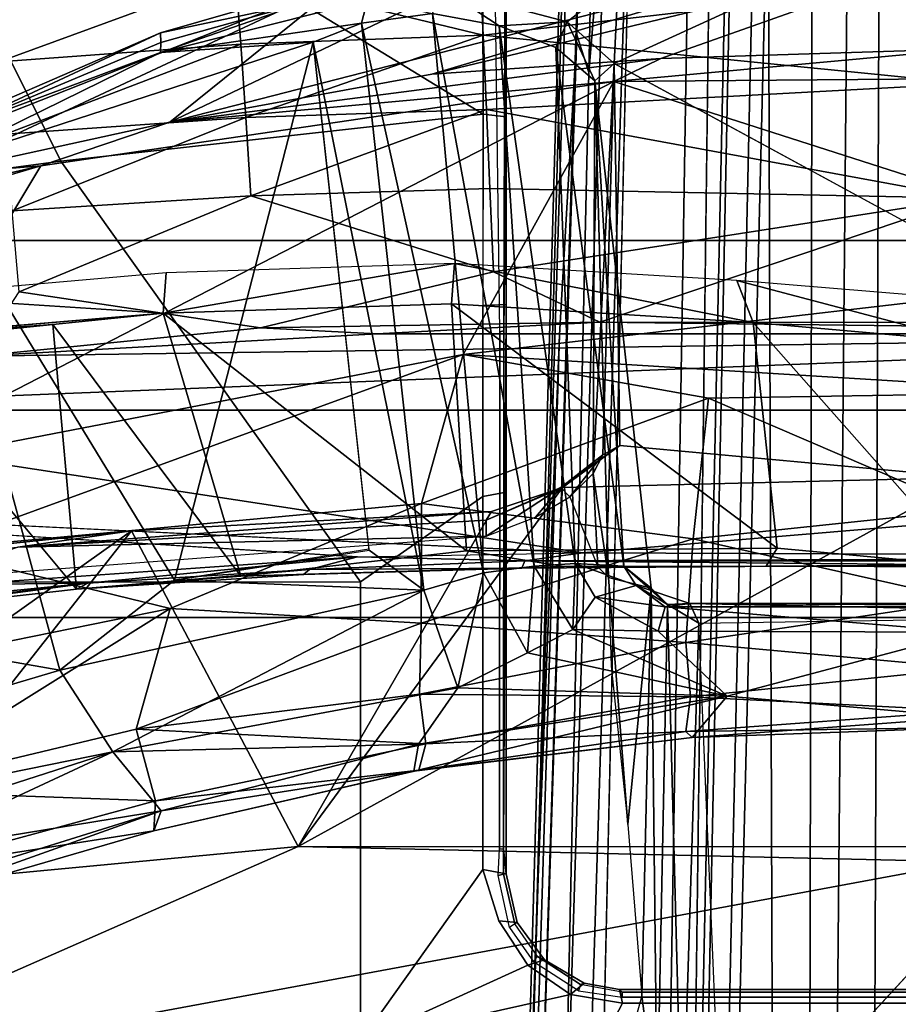
# Model space of a CAD drawing. Units: inches. Extents: x -133 to 43, y -53 to 49.
# Drawn here: x -6 to -4, y -1 to 0 of the extents above; entities that cross this region are included whole.
import ezdxf

# ---------------------------------------------------------------- set-up
doc = ezdxf.new("R2010")
doc.units = ezdxf.units.IN
doc.header["$MEASUREMENT"] = 0
for name, color, linetype in [('SEAT-BASE', 5, 'Continuous'), ('SEAT-CHASSIS', 5, 'Continuous'), ('SEAT-FABRIC', 5, 'Continuous'), ('SEAT-FRAME', 5, 'Continuous')]:
    doc.layers.add(name, color=color, linetype=linetype)

# ---------------------------------------------------------------- blocks, each defined once
blk = doc.blocks.new('1AERON2_B_TLIMANGL_ARMS_POSTUREFITSL_3T')
at = {"layer": 'SEAT-BASE'}
for points in [[(-1.3803, -0.1663, 4.119), (-12.2783, -0.1231, 3.1096), (-12.2832, 0, 3.0957), (-1.3803, 0, 4.119)], [(-13.4237, -0.0006, 4.1833), (-13.4069, -0.1288, 4.1776), (-2.0098, -0.2335, 6.6746), (-2.0382, -0.1156, 6.6862)], [(-13.4069, -0.1288, 4.1776), (-13.4418, -0.2323, 4.1389), (-1.9403, -0.467, 6.6264), (-2.0098, -0.2335, 6.6746)], [(-1.3803, -0.1663, 4.119), (-1.3406, -0.2735, 4.1832), (-12.2933, -0.2517, 3.1616), (-12.2783, -0.1231, 3.1096)], [(-1.317, -0.3281, 4.3018), (-1.7082, -0.4248, 5.6622), (-10.1358, -0.2169, 3.9879), (-12.3565, -0.3663, 3.2423)], [(-1.8053, -0.437, 5.8711), (-10.1582, -0.2515, 4.1787), (-10.1358, -0.2169, 3.9879), (-1.7082, -0.4248, 5.6622)], [(-1.9403, -0.467, 6.6264), (-13.4418, -0.2323, 4.1389), (-12.9688, -0.3327, 4.2077), (-1.9571, -0.678, 6.5161)], [(-1.317, -0.3281, 4.3018), (-12.3565, -0.3663, 3.2423), (-12.2933, -0.2517, 3.1616), (-1.3406, -0.2735, 4.1832)], [(-1.8053, -0.437, 5.8711), (-1.8155, -0.4813, 6.004), (-10.1737, -0.3008, 4.297), (-10.1582, -0.2515, 4.1787)], [(-1.8602, -0.4807, 6.1381), (-10.1614, -0.3755, 4.4046), (-10.1737, -0.3008, 4.297), (-1.8155, -0.4813, 6.004)], [(-12.9688, -0.3327, 4.2077), (-11.1923, -0.4303, 4.5256), (-2.1026, -0.7098, 6.4477), (-1.9571, -0.678, 6.5161)], [(-1.9082, -0.5275, 6.156), (-8.942, -0.4128, 4.7054), (-8.8249, -0.3924, 4.6837), (-1.8602, -0.4807, 6.1381)], [(-1.9082, -0.5275, 6.156), (-2.0568, -0.6452, 6.1669), (-9.4554, -0.4774, 4.6181), (-8.942, -0.4128, 4.7054)], [(-2.1026, -0.7098, 6.4477), (-11.1923, -0.4303, 4.5256), (-10.4596, -0.4899, 4.6397), (-2.1111, -0.7542, 6.3972)], [(-4.7291, -0.6473, 5.633), (-9.6115, -0.544, 4.6372), (-9.4554, -0.4774, 4.6181), (-5.7561, -0.5613, 5.3925)], [(-2.1068, -0.7722, 6.3529), (-2.1111, -0.7542, 6.3972), (-10.4596, -0.4899, 4.6397), (-10.2599, -0.5197, 4.6557)], [(-2.1031, -0.7765, 6.3093), (-2.1068, -0.7722, 6.3529), (-10.2599, -0.5197, 4.6557), (-9.4874, -0.5659, 4.7721)], [(-4.7934, -0.6677, 5.6397), (-9.6009, -0.5631, 4.6757), (-9.6115, -0.544, 4.6372), (-4.7291, -0.6473, 5.633)], [(-9.6009, -0.5631, 4.6757), (-3.2835, -0.7363, 6.0373), (-2.1031, -0.7765, 6.3093), (-9.4874, -0.5659, 4.7721)], [(-4.2815, -0.6973, 5.78), (-3.2835, -0.7363, 6.0373), (-9.6009, -0.5631, 4.6757), (-4.7934, -0.6677, 5.6397)], [(-2.0867, -0.7057, 6.1859), (-4.7291, -0.6473, 5.633), (-5.7561, -0.5613, 5.3925), (-2.0568, -0.6452, 6.1669)], [(-4.7934, -0.6677, 5.6397), (-4.7291, -0.6473, 5.633), (-2.0867, -0.7057, 6.1859), (-2.0893, -0.7547, 6.2369)], [(-2.082, -0.7657, 6.26), (-4.2815, -0.6973, 5.78), (-4.7934, -0.6677, 5.6397), (-2.0893, -0.7547, 6.2369)], [(-2.1031, -0.7765, 6.3093), (-3.2835, -0.7363, 6.0373), (-4.2815, -0.6973, 5.78), (-2.082, -0.7657, 6.26)], [(-0.6744, -1.1905, 4.1832), (-4.0382, -11.6139, 3.1616), (-4.1668, -11.6385, 3.2423), (-0.719, -1.1512, 4.3018)], [(-0.9319, -1.4933, 5.6622), (-0.719, -1.1512, 4.3018), (-4.1668, -11.6385, 3.2423), (-3.3384, -9.5727, 3.9879)], [(-0.6744, -1.1905, 4.1832), (-0.5847, -1.2614, 4.119), (-3.9113, -11.6394, 3.1096), (-4.0382, -11.6139, 3.1616)], [(-0.4265, -1.3128, 4.119), (-3.7957, -11.6821, 3.0957), (-3.9113, -11.6394, 3.1096), (-0.5847, -1.2614, 4.119)], [(-0.2684, -1.3642, 4.119), (-3.6772, -11.7154, 3.1096), (-3.7957, -11.6821, 3.0957), (-0.4265, -1.3128, 4.119)], [(-0.2684, -1.3642, 4.119), (-0.1542, -1.3595, 4.1832), (-3.5595, -11.7694, 3.1616), (-3.6772, -11.7154, 3.1096)], [(-0.095, -1.3539, 4.3018), (-3.47, -11.8649, 3.2423), (-3.5595, -11.7694, 3.1616), (-0.1542, -1.3595, 4.1832)], [(-0.095, -1.3539, 4.3018), (-0.1239, -1.7559, 5.6622), (-2.9258, -9.7068, 3.9879), (-3.47, -11.8649, 3.2423)], [(-0.9319, -1.4933, 5.6622), (-3.3384, -9.5727, 3.9879), (-3.3783, -9.5833, 4.1787), (-0.9734, -1.5819, 5.8711)], [(-1.0187, -1.578, 6.004), (-3.4299, -9.5829, 4.297), (-3.4972, -9.548, 4.4046), (-1.032, -1.6207, 6.1381)], [(-1.0187, -1.578, 6.004), (-0.9734, -1.5819, 5.8711), (-3.3783, -9.5833, 4.1787), (-3.4299, -9.5829, 4.297)]]:
    blk.add_3dface(points, dxfattribs=at)
at = {"layer": 'SEAT-CHASSIS'}
for points in [[(-4.7727, -2.2262, 13.2147), (-4.7727, -2.2262, 13.2147), (-4.9135, -1.91, 13.2303), (-4.8441, -1.5913, 13.2024)], [(-4.7727, -2.2262, 13.2147), (-4.7727, -2.2262, 13.2147), (-4.8441, -1.5913, 13.2024), (-4.7784, -2.079, 13.2044)], [(-4.8441, -1.5913, 13.2024), (-4.8441, -1.5913, 13.2024), (-4.8226, -1.6701, 13.1883), (-4.7784, -2.079, 13.2044)]]:
    blk.add_3dface(points, dxfattribs=at)
at = {"layer": 'SEAT-FABRIC'}
for points in [[(-3.7992, -7.9157, 18.4287), (-3.0137, -8.263, 18.5475), (-3.0137, 8.263, 18.5475), (-3.7992, 7.9157, 18.4287)], [(-3.7992, -7.9157, 18.4287), (-3.7992, 7.9157, 18.4287), (-4.4427, 7.4574, 18.2899), (-4.4427, -7.4574, 18.2899)], [(-4.9447, -6.9215, 18.1447), (-4.4427, -7.4574, 18.2899), (-4.4427, 7.4574, 18.2899), (-4.9447, 6.9215, 18.1447)]]:
    blk.add_3dface(points, dxfattribs=at)
at = {"layer": 'SEAT-FRAME'}
for points in [[(-4.1533, 2.2534, 12.1753), (-4.1533, -2.2534, 12.1753), (-4.2832, 1.0091, 12.2182)], [(-4.1533, -2.2534, 12.1753), (-4.1533, 2.2534, 12.1753), (-3.9098, -0.6575, 12.0999)], [(-4.1533, 2.2534, 12.1753), (-3.9026, 1.0422, 12.0979), (-3.9098, -0.6575, 12.0999)], [(-3.4087, -1.1429, 11.4645), (-4.0382, 0, 12.6952), (-3.4081, 1.1544, 11.4638)], [(-3.3828, 0, 11.4525), (-3.4087, -1.1429, 11.4645), (-3.4081, 1.1544, 11.4638)], [(-3.8961, -0.7563, 12.0997), (-3.9098, -0.6575, 12.0999), (-3.9026, 1.0422, 12.0979)], [(-3.8961, -0.7563, 12.0997), (-3.9026, 1.0422, 12.0979), (-3.8961, 0.7563, 12.0997)], [(-4.3026, 0.6517, 12.23), (-4.2832, 1.0091, 12.2182), (-4.303, -0.6285, 12.2301)], [(-4.2832, 1.0091, 12.2182), (-4.2832, -1.0091, 12.2182), (-4.303, -0.6285, 12.2301)], [(-4.2453, -1.6914, 12.2072), (-4.2832, 1.0091, 12.2182), (-4.1533, -2.2534, 12.1753)], [(-4.2832, -1.0091, 12.2182), (-4.2832, 1.0091, 12.2182), (-4.2453, -1.6914, 12.2072)], [(-3.8961, 0.7563, 12.0997), (-3.8893, 0, 12.1067), (-3.8961, -0.7563, 12.0997)], [(-3.8838, 0.7616, 12.1107), (-3.8869, -0.3446, 12.1285), (-3.8893, 0, 12.1067)], [(-3.8838, 0.7616, 12.1107), (-3.8862, 0.6891, 12.1282), (-3.8869, -0.3446, 12.1285)], [(-3.8877, 0, 12.1289), (-3.8869, -0.3446, 12.1285), (-3.8862, 0.6891, 12.1282)], [(-4.3026, 0.6517, 12.23), (-4.303, -0.6285, 12.2301), (-4.5147, 0, 12.4762)], [(-4.7454, 0.6039, 14.7095), (-4.094, 0.592, 12.8603), (-4.9598, -0.1338, 15.2924)], [(-4.7454, 0.6039, 14.7095), (-4.9598, -0.1338, 15.2924), (-4.8853, 0.5913, 15.1036)], [(-4.9598, -0.1338, 15.2924), (-4.094, 0.592, 12.8603), (-4.7447, -0.6039, 14.7079)], [(-4.723, 0.5059, 16.2865), (-4.7694, 0, 16.2637), (-4.7135, -0.6048, 16.2887)], [(-4.3935, 0.3934, 16.2572), (-4.723, 0.5059, 16.2865), (-4.7135, -0.6048, 16.2887)], [(-3.8234, -0.4749, 15.0411), (-3.8243, 0.4824, 15.0548), (-3.8176, 0.5184, 15.1753)], [(-3.8234, -0.4749, 15.0411), (-3.8176, 0.5184, 15.1753), (-3.8176, -0.5168, 15.1718)], [(-3.8176, -0.5168, 15.1718), (-3.8176, 0.5184, 15.1753), (-3.7742, 0, 15.3119)], [(-3.804, 0.4609, 14.9481), (-3.8243, 0.4824, 15.0548), (-3.8234, -0.4749, 15.0411)], [(-3.804, 0.4609, 14.9481), (-3.8234, -0.4749, 15.0411), (-3.7897, -0.4594, 14.9048)], [(-2.846, -0.4196, 12.4544), (-3.7897, -0.4594, 14.9048), (-3.804, 0.4609, 14.9481)], [(-4.3935, 0.3934, 16.2572), (-4.7135, -0.6048, 16.2887), (-4.2478, -0.8619, 16.2543)], [(-4.3935, 0.3934, 16.2572), (-4.2478, -0.8619, 16.2543), (-4.1838, 0.1861, 16.218)], [(-4.1735, -0.4429, 16.2254), (-4.1838, 0.1861, 16.218), (-4.2478, -0.8619, 16.2543)], [(-3.983, 0, 16.1398), (-4.1838, 0.1861, 16.218), (-4.1735, -0.4429, 16.2254)], [(-4.7265, -0.915, 16.2503), (-4.7527, -0.5242, 16.2657), (-4.9633, 0.0686, 15.3097)], [(-4.9598, -0.1338, 15.2924), (-4.7265, -0.915, 16.2503), (-4.9633, 0.0686, 15.3097)], [(-4.7527, -0.5242, 16.2657), (-4.7694, 0, 16.2637), (-4.9633, 0.0686, 15.3097)], [(-4.8886, 0, 13.0058), (-4.8886, 0, 13.0058), (-4.7928, -0.8276, 12.8663), (-4.9115, -0.8334, 13.0563)], [(-4.7101, 0, 12.7351), (-4.7101, 0, 12.7351), (-4.7928, -0.8276, 12.8663), (-4.8886, 0, 13.0058)], [(-4.7101, 0, 12.7351), (-4.7101, 0, 12.7351), (-4.6658, -0.8217, 12.6815), (-4.7928, -0.8276, 12.8663)], [(-4.7135, -0.6048, 16.2887), (-4.7694, 0, 16.2637), (-4.7527, -0.5242, 16.2657)], [(-4.5147, 0, 12.4762), (-4.5147, 0, 12.4762), (-4.6658, -0.8217, 12.6815), (-4.7101, 0, 12.7351)], [(-4.6658, -0.8217, 12.6815), (-4.6658, -0.8217, 12.6815), (-4.5147, 0, 12.4762), (-4.5311, -0.8159, 12.5024)], [(-4.5147, 0, 12.4762), (-4.5147, 0, 12.4762), (-4.3889, -0.81, 12.3294), (-4.5311, -0.8159, 12.5024)], [(-4.303, -0.6285, 12.2301), (-4.303, -0.6285, 12.2301), (-4.3889, -0.81, 12.3294), (-4.5147, 0, 12.4762)], [(-3.9336, -0.4692, 16.1292), (-3.983, 0, 16.1398), (-4.1735, -0.4429, 16.2254)], [(-4.0213, -0.6924, 12.6777), (-4.0926, -0.5943, 12.8594), (-4.0382, 0, 12.6952)], [(-4.0382, 0, 12.6952), (-3.4087, -1.1429, 11.4645), (-4.0213, -0.6924, 12.6777)], [(-3.983, 0, 16.1398), (-3.9336, -0.4692, 16.1292), (-3.8282, 0, 16.0374)], [(-3.7565, -0.4816, 15.9961), (-3.8282, 0, 16.0374), (-3.9336, -0.4692, 16.1292)], [(-3.8893, 0, 12.1067), (-3.8893, 0, 12.1067), (-3.8838, -0.7616, 12.1107), (-3.8961, -0.7563, 12.0997)], [(-3.8862, -0.6891, 12.1282), (-3.8838, -0.7616, 12.1107), (-3.8893, 0, 12.1067), (-3.8869, -0.3446, 12.1285)], [(-3.713, 0, 15.917), (-3.8282, 0, 16.0374), (-3.7565, -0.4816, 15.9961)], [(-3.7742, 0, 15.3119), (-3.7759, -0.529, 15.2922), (-3.8176, -0.5168, 15.1718)], [(-3.6649, -0.4112, 15.4453), (-3.7759, -0.529, 15.2922), (-3.7742, 0, 15.3119)], [(-3.7742, 0, 15.3119), (-3.6296, 0, 15.517), (-3.6649, -0.4112, 15.4453)], [(-3.7565, -0.4816, 15.9961), (-3.6639, -0.4736, 15.8766), (-3.713, 0, 15.917)], [(-3.713, 0, 15.917), (-3.6639, -0.4736, 15.8766), (-3.6399, 0, 15.7867)], [(-3.5946, -0.471, 15.5922), (-3.6649, -0.4112, 15.4453), (-3.6296, 0, 15.517)], [(-3.605, -0.4816, 15.7494), (-3.6399, 0, 15.7867), (-3.6639, -0.4736, 15.8766)], [(-3.605, -0.4816, 15.7494), (-3.6116, 0, 15.6548), (-3.6399, 0, 15.7867)], [(-3.6116, 0, 15.6548), (-3.5946, -0.471, 15.5922), (-3.6296, 0, 15.517)], [(-3.605, -0.4816, 15.7494), (-3.5946, -0.471, 15.5922), (-3.6116, 0, 15.6548)], [(-2.9973, -2.0782, 11.3554), (-3.4087, -1.1429, 11.4645), (-3.3828, 0, 11.4525)], [(-3.3828, 0, 11.4525), (-2.4258, 0, 11.2287), (-2.9973, -2.0782, 11.3554)], [(-3.1648, 0, 14.3202), (-3.1603, 0, 14.0651), (-3.1604, -0.5906, 14.0651), (-3.1646, -0.5952, 14.3266)], [(-3.1413, -0.5897, 14.3547), (-3.1415, 0, 14.357), (-3.1648, 0, 14.3202), (-3.1646, -0.5952, 14.3266)], [(-3.1604, -0.5906, 14.0651), (-3.1519, -0.5906, 14.0554), (-3.1518, 0, 14.0554), (-3.1603, 0, 14.0651)], [(-3.1603, 0, 14.0651), (-3.1518, 0, 14.0554), (-3.1519, -0.5906, 14.0554), (-3.1604, -0.5906, 14.0651)], [(-3.1413, -0.5897, 14.3547), (-2.2875, -1.0366, 14.4867), (-2.3039, 0, 14.4925), (-3.1415, 0, 14.357)], [(-4.3419, -0.0031, 12.9135), (-4.3419, -0.0031, 12.9135), (-4.374, -0.3947, 12.9179), (-4.2703, -0.0009, 12.9108)], [(-4.3024, -0.3667, 12.9153), (-4.3024, -0.3667, 12.9153), (-4.2703, -0.0009, 12.9108), (-4.374, -0.3947, 12.9179)], [(-3.8877, 0, 12.1289), (-3.8877, 0, 12.1289), (-4.2703, -0.0009, 12.9108), (-4.3024, -0.3667, 12.9153)], [(-3.8877, 0, 12.1289), (-3.8877, 0, 12.1289), (-4.3024, -0.3667, 12.9153), (-3.9179, -0.326, 12.1819)], [(-3.8869, -0.3446, 12.1285), (-3.8869, -0.3446, 12.1285), (-3.8877, 0, 12.1289), (-3.9179, -0.326, 12.1819)], [(-4.9598, -0.1338, 15.2924), (-4.9286, -0.7661, 15.3111), (-4.6441, -1.3619, 16.2869)], [(-4.7265, -0.915, 16.2503), (-4.9598, -0.1338, 15.2924), (-4.6441, -1.3619, 16.2869)], [(-4.9598, -0.1338, 15.2924), (-4.7447, -0.6039, 14.7079), (-4.8839, -0.5974, 15.0995)], [(-3.9179, -0.326, 12.1819), (-3.9179, -0.326, 12.1819), (-4.3345, -0.8815, 12.9212), (-3.9132, -0.8559, 12.1801)], [(-3.9179, -0.326, 12.1819), (-3.9179, -0.326, 12.1819), (-4.3024, -0.3667, 12.9153), (-4.3345, -0.8815, 12.9212)], [(-3.9132, -0.8559, 12.1801), (-3.8862, -0.6891, 12.1282), (-3.8869, -0.3446, 12.1285), (-3.9179, -0.326, 12.1819)], [(-4.374, -0.3947, 12.9179), (-4.374, -0.3947, 12.9179), (-4.4034, -0.8766, 12.9216), (-4.3024, -0.3667, 12.9153)], [(-4.3345, -0.8815, 12.9212), (-4.3345, -0.8815, 12.9212), (-4.3024, -0.3667, 12.9153), (-4.4034, -0.8766, 12.9216)], [(-3.7897, -0.4594, 14.9048), (-2.8741, -0.4882, 12.4861), (-2.846, -0.4196, 12.4544)], [(-3.7791, -0.6745, 15.2986), (-3.6649, -0.4112, 15.4453), (-3.739, -0.7519, 15.3525)], [(-3.6649, -0.4112, 15.4453), (-3.7791, -0.6745, 15.2986), (-3.7759, -0.529, 15.2922)], [(-3.6792, -0.8705, 15.3912), (-3.739, -0.7519, 15.3525), (-3.6649, -0.4112, 15.4453)], [(-3.5834, -0.9378, 15.4838), (-3.6792, -0.8705, 15.3912), (-3.6649, -0.4112, 15.4453)], [(-3.6649, -0.4112, 15.4453), (-3.5946, -0.471, 15.5922), (-3.5371, -0.9456, 15.5882)], [(-3.6649, -0.4112, 15.4453), (-3.5371, -0.9456, 15.5882), (-3.5834, -0.9378, 15.4838)], [(-4.2478, -0.8619, 16.2543), (-3.994, -0.9328, 16.1945), (-4.1735, -0.4429, 16.2254)], [(-3.994, -0.9328, 16.1945), (-3.9336, -0.4692, 16.1292), (-4.1735, -0.4429, 16.2254)], [(-3.994, -0.9328, 16.1945), (-3.7899, -0.9336, 16.0824), (-3.9336, -0.4692, 16.1292)], [(-3.9336, -0.4692, 16.1292), (-3.7899, -0.9336, 16.0824), (-3.7565, -0.4816, 15.9961)], [(-3.8234, -0.4749, 15.0411), (-3.8213, -0.5131, 14.9084), (-3.7897, -0.4594, 14.9048)], [(-2.8741, -0.4882, 12.4861), (-3.7897, -0.4594, 14.9048), (-3.8213, -0.5131, 14.9084)], [(-3.8234, -0.4749, 15.0411), (-3.8176, -0.5168, 15.1718), (-3.8539, -0.5663, 15.0665)], [(-3.8213, -0.5131, 14.9084), (-3.8234, -0.4749, 15.0411), (-3.8539, -0.5663, 15.0665)], [(-3.6686, -0.9361, 15.9698), (-3.7565, -0.4816, 15.9961), (-3.7899, -0.9336, 16.0824)], [(-3.6639, -0.4736, 15.8766), (-3.7565, -0.4816, 15.9961), (-3.6686, -0.9361, 15.9698)], [(-3.6639, -0.4736, 15.8766), (-3.6686, -0.9361, 15.9698), (-3.5841, -0.9252, 15.846)], [(-3.5841, -0.9252, 15.846), (-3.605, -0.4816, 15.7494), (-3.6639, -0.4736, 15.8766)], [(-3.5946, -0.471, 15.5922), (-3.605, -0.4816, 15.7494), (-3.5392, -0.9371, 15.715)], [(-3.5841, -0.9252, 15.846), (-3.5392, -0.9371, 15.715), (-3.605, -0.4816, 15.7494)], [(-3.5946, -0.471, 15.5922), (-3.5392, -0.9371, 15.715), (-3.5371, -0.9456, 15.5882)], [(-2.9518, -0.531, 12.5393), (-2.8741, -0.4882, 12.4861), (-3.8213, -0.5131, 14.9084)], [(-3.8872, -0.5875, 15.0214), (-3.8494, -0.5408, 14.871), (-3.8213, -0.5131, 14.9084)], [(-3.8539, -0.5663, 15.0665), (-3.8872, -0.5875, 15.0214), (-3.8213, -0.5131, 14.9084)], [(-3.8339, -0.6364, 15.2011), (-3.8539, -0.5663, 15.0665), (-3.8176, -0.5168, 15.1718)], [(-3.8213, -0.5131, 14.9084), (-3.8494, -0.5408, 14.871), (-2.9518, -0.531, 12.5393)], [(-3.7759, -0.529, 15.2922), (-3.8339, -0.6364, 15.2011), (-3.8176, -0.5168, 15.1718)], [(-4.6441, -1.3619, 16.2869), (-4.7527, -0.5242, 16.2657), (-4.7265, -0.915, 16.2503)], [(-4.7135, -0.6048, 16.2887), (-4.7527, -0.5242, 16.2657), (-4.6441, -1.3619, 16.2869)], [(-3.8494, -0.5408, 14.871), (-3.1541, -0.5571, 12.5445), (-2.9518, -0.531, 12.5393)], [(-3.8339, -0.6364, 15.2011), (-3.7759, -0.529, 15.2922), (-3.7791, -0.6745, 15.2986)], [(-3.1541, -0.5571, 12.5445), (-3.0846, -0.5761, 12.4943), (-2.9518, -0.531, 12.5393)], [(-3.8674, -0.6137, 12.9133), (-3.8494, -0.5408, 14.871), (-4.7147, -0.637, 14.7173)], [(-3.8494, -0.5408, 14.871), (-3.8872, -0.5875, 15.0214), (-4.7147, -0.637, 14.7173)], [(-3.4462, -0.5808, 12.6219), (-3.8494, -0.5408, 14.871), (-3.8674, -0.6137, 12.9133)], [(-3.8494, -0.5408, 14.871), (-3.4462, -0.5808, 12.6219), (-3.1541, -0.5571, 12.5445)], [(-3.8916, -0.6708, 15.1428), (-3.8539, -0.5663, 15.0665), (-3.8339, -0.6364, 15.2011)], [(-3.8916, -0.6708, 15.1428), (-3.8872, -0.5875, 15.0214), (-3.8539, -0.5663, 15.0665)], [(-3.8872, -0.5875, 15.0214), (-3.8916, -0.6708, 15.1428), (-4.7716, -0.7034, 14.8779)], [(-3.8872, -0.5875, 15.0214), (-4.7716, -0.7034, 14.8779), (-4.7147, -0.637, 14.7173)], [(-3.7162, -0.6091, 12.6107), (-3.4462, -0.5808, 12.6219), (-3.8674, -0.6137, 12.9133)], [(-4.8158, -0.6845, 14.9104), (-4.8714, -0.8947, 15.0874), (-4.8839, -0.5974, 15.0995)], [(-4.8158, -0.6845, 14.9104), (-4.8839, -0.5974, 15.0995), (-4.7447, -0.6039, 14.7079)], [(-4.7147, -0.637, 14.7173), (-4.8158, -0.6845, 14.9104), (-4.7447, -0.6039, 14.7079)], [(-4.7447, -0.6039, 14.7079), (-4.0926, -0.5943, 12.8594), (-4.0766, -0.6233, 12.8765)], [(-4.7447, -0.6039, 14.7079), (-4.0766, -0.6233, 12.8765), (-4.0449, -0.6397, 12.8862)], [(-4.0449, -0.6397, 12.8862), (-4.7147, -0.637, 14.7173), (-4.7447, -0.6039, 14.7079)], [(-4.0213, -0.6924, 12.6777), (-4.0209, -0.6951, 12.7176), (-4.0926, -0.5943, 12.8594)], [(-4.0926, -0.5943, 12.8594), (-4.0209, -0.6951, 12.7176), (-4.0766, -0.6233, 12.8765)], [(-3.1413, -0.5897, 14.3547), (-3.1646, -0.5952, 14.3266), (-3.1756, -0.655, 14.3146), (-3.1563, -0.6784, 14.3516)], [(-3.1756, -0.655, 14.3146), (-3.1646, -0.5952, 14.3266), (-3.1604, -0.5906, 14.0651), (-3.1733, -0.6617, 14.0624)], [(-3.1519, -0.5906, 14.0554), (-3.1604, -0.5906, 14.0651), (-3.1733, -0.6617, 14.0624), (-3.1622, -0.6652, 14.0529)], [(-2.2875, -1.0366, 14.4867), (-3.1413, -0.5897, 14.3547), (-3.1563, -0.6784, 14.3516), (-3.0761, -1.0366, 14.3617)], [(-3.8674, -0.6137, 12.9133), (-4.7147, -0.637, 14.7173), (-4.0449, -0.6397, 12.8862)], [(-4.0484, -1.8957, 16.2873), (-4.2478, -0.8619, 16.2543), (-4.7135, -0.6048, 16.2887)], [(-4.7135, -0.6048, 16.2887), (-4.5701, -1.5821, 16.3147), (-4.0484, -1.8957, 16.2873)], [(-4.7135, -0.6048, 16.2887), (-4.6441, -1.3619, 16.2869), (-4.5701, -1.5821, 16.3147)], [(-3.886, -0.632, 12.8315), (-3.8674, -0.6137, 12.9133), (-4.0449, -0.6397, 12.8862)], [(-4.8158, -0.6845, 14.9104), (-4.7147, -0.637, 14.7173), (-4.7716, -0.7034, 14.8779)], [(-4.303, -0.6285, 12.2301), (-4.303, -0.6285, 12.2301), (-4.2934, -1.2077, 12.2292), (-4.3889, -0.81, 12.3294)], [(-4.2832, -1.0091, 12.2182), (-4.2832, -1.0091, 12.2182), (-4.2934, -1.2077, 12.2292), (-4.303, -0.6285, 12.2301)], [(-4.0209, -0.6951, 12.7176), (-4.0054, -0.6796, 12.7835), (-4.0766, -0.6233, 12.8765)], [(-4.0766, -0.6233, 12.8765), (-4.0054, -0.6796, 12.7835), (-4.0449, -0.6397, 12.8862)], [(-4.0054, -0.6796, 12.7835), (-3.886, -0.632, 12.8315), (-4.0449, -0.6397, 12.8862)], [(-3.8916, -0.6708, 15.1428), (-3.8339, -0.6364, 15.2011), (-3.7791, -0.6745, 15.2986)], [(-3.1756, -0.655, 14.3146), (-3.1733, -0.6617, 14.0624), (-3.221, -0.7348, 14.0525), (-3.2155, -0.7227, 14.3051)], [(-3.2065, -0.7514, 14.3413), (-3.1563, -0.6784, 14.3516), (-3.1756, -0.655, 14.3146), (-3.2155, -0.7227, 14.3051)], [(-3.8916, -0.6708, 15.1428), (-4.8087, -0.8, 14.9807), (-4.7716, -0.7034, 14.8779)], [(-4.8087, -0.8, 14.9807), (-3.8916, -0.6708, 15.1428), (-3.8867, -0.7404, 15.2077)], [(-3.9098, -0.6575, 12.0999), (-4.0128, -2.7962, 12.1312), (-4.1533, -2.2534, 12.1753)], [(-3.9098, -0.6575, 12.0999), (-3.8961, -0.7563, 12.0997), (-3.9026, -1.0422, 12.0979), (-3.9098, -0.6575, 12.0999)], [(-3.7791, -0.6745, 15.2986), (-3.8867, -0.7404, 15.2077), (-3.8916, -0.6708, 15.1428)], [(-3.1733, -0.6617, 14.0624), (-3.1622, -0.6652, 14.0529), (-3.212, -0.7415, 14.0431), (-3.221, -0.7348, 14.0525)], [(-4.8087, -0.8, 14.9807), (-4.8714, -0.8947, 15.0874), (-4.8158, -0.6845, 14.9104)], [(-4.8158, -0.6845, 14.9104), (-4.7716, -0.7034, 14.8779), (-4.8087, -0.8, 14.9807)], [(-4.0054, -0.6796, 12.7835), (-4.0209, -0.6951, 12.7176), (-3.9704, -0.738, 12.7125)], [(-3.739, -0.7519, 15.3525), (-3.8867, -0.7404, 15.2077), (-3.7791, -0.6745, 15.2986)], [(-3.2065, -0.7514, 14.3413), (-3.2065, -0.7514, 14.3413), (-3.0761, -1.0366, 14.3617), (-3.1563, -0.6784, 14.3516)], [(-3.9801, -0.8136, 12.6045), (-4.0213, -0.6924, 12.6777), (-3.4087, -1.1429, 11.4645)], [(-4.0209, -0.6951, 12.7176), (-4.0213, -0.6924, 12.6777), (-3.9653, -0.8226, 12.6439)], [(-4.0213, -0.6924, 12.6777), (-3.9801, -0.8136, 12.6045), (-3.9653, -0.8226, 12.6439)], [(-3.9704, -0.738, 12.7125), (-4.0209, -0.6951, 12.7176), (-3.9382, -0.8223, 12.6667)], [(-3.9382, -0.8223, 12.6667), (-4.0209, -0.6951, 12.7176), (-3.9653, -0.8226, 12.6439)], [(-3.8699, -1.2412, 12.1233), (-3.8699, -1.2412, 12.1233), (-3.8862, -0.6891, 12.1282), (-3.9132, -0.8559, 12.1801)], [(-3.8862, -0.6891, 12.1282), (-3.8862, -0.6891, 12.1282), (-3.8726, -1.1338, 12.1131), (-3.8838, -0.7616, 12.1107)], [(-3.8726, -1.1338, 12.1131), (-3.8726, -1.1338, 12.1131), (-3.8862, -0.6891, 12.1282), (-3.8699, -1.2412, 12.1233)], [(-3.2065, -0.7514, 14.3413), (-3.2155, -0.7227, 14.3051), (-3.2791, -0.7698, 14.2905), (-3.2817, -0.8006, 14.3267)], [(-3.2791, -0.7698, 14.2905), (-3.2155, -0.7227, 14.3051), (-3.221, -0.7348, 14.0525), (-3.2768, -0.7735, 14.0409)], [(-3.212, -0.7415, 14.0431), (-3.221, -0.7348, 14.0525), (-3.2768, -0.7735, 14.0409), (-3.2708, -0.7824, 14.0314)], [(-3.8753, -0.8269, 15.2591), (-4.83, -0.9138, 15.0503), (-3.8867, -0.7404, 15.2077)], [(-4.8087, -0.8, 14.9807), (-3.8867, -0.7404, 15.2077), (-4.83, -0.9138, 15.0503)], [(-3.8753, -0.8269, 15.2591), (-3.8867, -0.7404, 15.2077), (-3.739, -0.7519, 15.3525)], [(-3.8753, -0.8269, 15.2591), (-3.739, -0.7519, 15.3525), (-3.6792, -0.8705, 15.3912)], [(-3.2817, -0.8006, 14.3267), (-3.3696, -0.828, 14.311), (-3.0761, -1.0366, 14.3617), (-3.2065, -0.7514, 14.3413)], [(-4.9286, -0.7661, 15.3111), (-4.8888, -1.0591, 15.2969), (-4.6441, -1.3619, 16.2869)], [(-3.9026, -1.0422, 12.0979), (-3.9026, -1.0422, 12.0979), (-3.8961, -0.7563, 12.0997), (-3.8811, -1.1236, 12.0986)], [(-3.8811, -1.1236, 12.0986), (-3.8811, -1.1236, 12.0986), (-3.8961, -0.7563, 12.0997), (-3.8838, -0.7616, 12.1107)], [(-3.8811, -1.1236, 12.0986), (-3.8811, -1.1236, 12.0986), (-3.8838, -0.7616, 12.1107), (-3.8726, -1.1338, 12.1131)], [(-3.3696, -0.828, 14.311), (-3.2817, -0.8006, 14.3267), (-3.2791, -0.7698, 14.2905), (-3.3622, -0.7881, 14.2716)], [(-3.2791, -0.7698, 14.2905), (-3.2768, -0.7735, 14.0409), (-3.3617, -0.7931, 14.0204), (-3.3622, -0.7881, 14.2716)], [(-4.2884, -0.7923, 13.8401), (-4.9939, -0.7898, 13.7814), (-5.0262, -0.7882, 13.859), (-4.8417, -0.7881, 13.9326)], [(-4.8629, -0.828, 13.9677), (-4.658, -0.8278, 14.0301), (-4.6533, -0.7881, 13.9898), (-4.8417, -0.7881, 13.9326)], [(-4.8417, -0.7881, 13.9326), (-4.6533, -0.7881, 13.9898), (-4.2884, -0.7923, 13.8401)], [(-4.3318, -0.8279, 14.106), (-4.3333, -0.7882, 14.0646), (-4.6533, -0.7881, 13.9898), (-4.658, -0.8278, 14.0301)], [(-4.3333, -0.7882, 14.0646), (-3.4046, -0.7928, 14.0129), (-4.2884, -0.7923, 13.8401), (-4.6533, -0.7881, 13.9898)], [(-4.0133, -0.7883, 14.1394), (-3.3622, -0.7881, 14.2716), (-3.4046, -0.7928, 14.0129), (-4.3333, -0.7882, 14.0646)], [(-4.3318, -0.8279, 14.106), (-4.0055, -0.8279, 14.1818), (-4.0133, -0.7883, 14.1394), (-4.3333, -0.7882, 14.0646)], [(-3.3696, -0.828, 14.311), (-3.3622, -0.7881, 14.2716), (-4.0133, -0.7883, 14.1394), (-4.0055, -0.8279, 14.1818)], [(-3.3622, -0.7881, 14.2716), (-3.3617, -0.7931, 14.0204), (-3.4046, -0.7928, 14.0129), (-3.3622, -0.7881, 14.2716)], [(-3.2768, -0.7735, 14.0409), (-3.2708, -0.7824, 14.0314), (-3.359, -0.802, 14.014), (-3.3617, -0.7931, 14.0204)], [(-4.9939, -0.7898, 13.7814), (-4.2884, -0.7923, 13.8401), (-4.2869, -0.7994, 13.8308), (-5.0179, -0.809, 13.77)], [(-4.83, -0.9138, 15.0503), (-4.8714, -0.8947, 15.0874), (-4.8087, -0.8, 14.9807)], [(-4.2884, -0.7923, 13.8401), (-4.2869, -0.7994, 13.8308), (-3.4044, -0.7998, 14.0059), (-3.4046, -0.7928, 14.0129)], [(-3.4046, -0.7928, 14.0129), (-3.4044, -0.7998, 14.0059), (-4.2869, -0.7994, 13.8308), (-4.2884, -0.7923, 13.8401)], [(-3.4046, -0.7928, 14.0129), (-3.3617, -0.7931, 14.0204), (-3.359, -0.802, 14.014), (-3.4044, -0.7998, 14.0059)], [(-4.8629, -0.828, 13.9677), (-5.0647, -0.8228, 13.8846), (-5.0348, -1.4435, 13.8916), (-4.658, -0.8278, 14.0301)], [(-4.6521, -1.2325, 12.6825), (-4.6521, -1.2325, 12.6825), (-4.7928, -0.8276, 12.8663), (-4.6658, -0.8217, 12.6815)], [(-4.6658, -0.8217, 12.6815), (-4.6658, -0.8217, 12.6815), (-4.5311, -0.8159, 12.5024), (-4.5189, -1.2237, 12.503)], [(-4.5189, -1.2237, 12.503), (-4.5189, -1.2237, 12.503), (-4.6521, -1.2325, 12.6825), (-4.6658, -0.8217, 12.6815)], [(-4.5189, -1.2237, 12.503), (-4.5189, -1.2237, 12.503), (-4.5311, -0.8159, 12.5024), (-4.3889, -0.81, 12.3294)], [(-4.3889, -0.81, 12.3294), (-4.2934, -1.2077, 12.2292), (-4.355, -1.6193, 12.3279), (-4.5189, -1.2237, 12.503)], [(-3.4087, -1.1429, 11.4645), (-3.9473, -1.4275, 12.5832), (-3.9801, -0.8136, 12.6045)], [(-3.9192, -1.6212, 12.6231), (-3.9801, -0.8136, 12.6045), (-3.9473, -1.4275, 12.5832)], [(-3.9653, -0.8226, 12.6439), (-3.9801, -0.8136, 12.6045), (-3.9192, -1.6212, 12.6231)], [(-3.9382, -0.8223, 12.6667), (-3.9653, -0.8226, 12.6439), (-3.9192, -1.6212, 12.6231)], [(-3.8665, -1.7655, 12.6366), (-3.9382, -0.8223, 12.6667), (-3.9192, -1.6212, 12.6231)], [(-5.005, -1.7613, 13.8979), (-4.5778, -1.548, 14.0382), (-4.658, -0.8278, 14.0301), (-5.0348, -1.4435, 13.8916)], [(-4.7928, -0.8276, 12.8663), (-4.7928, -0.8276, 12.8663), (-4.8951, -1.2499, 13.0576), (-4.9115, -0.8334, 13.0563)], [(-4.7928, -0.8276, 12.8663), (-4.7928, -0.8276, 12.8663), (-4.7776, -1.2412, 12.8675), (-4.8951, -1.2499, 13.0576)], [(-4.83, -0.9138, 15.0503), (-3.8753, -0.8269, 15.2591), (-4.8135, -1.035, 15.0904)], [(-3.8462, -0.929, 15.2986), (-4.8135, -1.035, 15.0904), (-3.8753, -0.8269, 15.2591)], [(-4.7928, -0.8276, 12.8663), (-4.7928, -0.8276, 12.8663), (-4.6521, -1.2325, 12.6825), (-4.7776, -1.2412, 12.8675)], [(-4.0055, -0.8279, 14.1818), (-4.658, -0.8278, 14.0301), (-4.5778, -1.548, 14.0382), (-3.86, -1.0366, 14.2102)], [(-3.3696, -0.828, 14.311), (-4.0055, -0.8279, 14.1818), (-3.86, -1.0366, 14.2102), (-3.0761, -1.0366, 14.3617)], [(-3.6792, -0.8705, 15.3912), (-3.8462, -0.929, 15.2986), (-3.8753, -0.8269, 15.2591)], [(-3.9132, -0.8559, 12.1801), (-3.9132, -0.8559, 12.1801), (-4.3345, -0.8815, 12.9212), (-4.3185, -1.3736, 12.927)], [(-3.9132, -0.8559, 12.1801), (-3.9132, -0.8559, 12.1801), (-4.3185, -1.3736, 12.927), (-3.8699, -1.2412, 12.1233)], [(-4.2478, -0.8619, 16.2543), (-3.9153, -1.7749, 16.2499), (-3.994, -0.9328, 16.1945)], [(-3.9153, -1.7749, 16.2499), (-4.2478, -0.8619, 16.2543), (-4.0484, -1.8957, 16.2873)], [(-3.57, -1.4591, 15.3928), (-3.8462, -0.929, 15.2986), (-3.6792, -0.8705, 15.3912)], [(-3.6792, -0.8705, 15.3912), (-3.5834, -0.9378, 15.4838), (-3.57, -1.4591, 15.3928)], [(-4.3185, -1.3736, 12.927), (-4.3185, -1.3736, 12.927), (-4.4034, -0.8766, 12.9216), (-4.3874, -1.3686, 12.9274)], [(-4.3345, -0.8815, 12.9212), (-4.3345, -0.8815, 12.9212), (-4.4034, -0.8766, 12.9216), (-4.3185, -1.3736, 12.927)], [(-4.8135, -1.035, 15.0904), (-4.8531, -1.0246, 15.1038), (-4.83, -0.9138, 15.0503)], [(-3.8462, -0.929, 15.2986), (-4.7808, -1.1173, 15.1003), (-4.8135, -1.035, 15.0904)], [(-3.9145, -1.0222, 15.2838), (-4.7808, -1.1173, 15.1003), (-3.8462, -0.929, 15.2986)], [(-3.9153, -1.7749, 16.2499), (-3.8149, -1.3616, 16.1633), (-3.994, -0.9328, 16.1945)], [(-3.994, -0.9328, 16.1945), (-3.8149, -1.3616, 16.1633), (-3.7899, -0.9336, 16.0824)], [(-3.8462, -0.929, 15.2986), (-3.8629, -1.3542, 15.2868), (-3.9145, -1.0222, 15.2838)], [(-3.8462, -0.929, 15.2986), (-3.7097, -1.5495, 15.3195), (-3.8629, -1.3542, 15.2868)], [(-3.57, -1.4591, 15.3928), (-3.7097, -1.5495, 15.3195), (-3.8462, -0.929, 15.2986)], [(-3.7899, -0.9336, 16.0824), (-3.8149, -1.3616, 16.1633), (-3.6088, -1.4196, 16.027)], [(-3.7899, -0.9336, 16.0824), (-3.6088, -1.4196, 16.027), (-3.6686, -0.9361, 15.9698)], [(-3.5841, -0.9252, 15.846), (-3.6686, -0.9361, 15.9698), (-3.6088, -1.4196, 16.027)], [(-3.5841, -0.9252, 15.846), (-3.6088, -1.4196, 16.027), (-3.4867, -1.3867, 15.8546)], [(-3.5392, -0.9371, 15.715), (-3.5841, -0.9252, 15.846), (-3.4867, -1.3867, 15.8546)], [(-3.5834, -0.9378, 15.4838), (-3.4698, -1.3767, 15.5242), (-3.57, -1.4591, 15.3928)], [(-3.5834, -0.9378, 15.4838), (-3.5371, -0.9456, 15.5882), (-3.4698, -1.3767, 15.5242)], [(-3.4353, -1.3892, 15.6782), (-3.5371, -0.9456, 15.5882), (-3.5392, -0.9371, 15.715)], [(-3.4867, -1.3867, 15.8546), (-3.4353, -1.3892, 15.6782), (-3.5392, -0.9371, 15.715)], [(-3.4353, -1.3892, 15.6782), (-3.4698, -1.3767, 15.5242), (-3.5371, -0.9456, 15.5882)], [(-4.763, -1.3781, 15.1195), (-4.8489, -1.1308, 15.1468), (-4.8531, -1.0246, 15.1038)], [(-4.8531, -1.0246, 15.1038), (-4.8135, -1.035, 15.0904), (-4.763, -1.3781, 15.1195)], [(-3.916, -1.0224, 15.2835), (-3.8629, -1.3542, 15.2868), (-4.7808, -1.1173, 15.1003)], [(-4.2832, -1.0091, 12.2182), (-4.2832, -1.0091, 12.2182), (-4.2453, -1.6914, 12.2072), (-4.2934, -1.2077, 12.2292)], [(-4.763, -1.3781, 15.1195), (-4.8135, -1.035, 15.0904), (-4.7808, -1.1173, 15.1003)], [(-3.86, -1.0366, 14.2102), (-4.5778, -1.548, 14.0382), (-4.4823, -2.2622, 14.0427), (-3.8597, -2.073, 14.1875)], [(-3.86, -1.0366, 14.2102), (-3.8597, -2.073, 14.1875), (-3.0758, -2.073, 14.338), (-3.0761, -1.0366, 14.3617)], [(-3.8555, -1.7172, 12.0837), (-4.0128, -2.7962, 12.1312), (-3.9026, -1.0422, 12.0979)], [(-3.9026, -1.0422, 12.0979), (-3.9026, -1.0422, 12.0979), (-3.8581, -1.502, 12.0915), (-3.8554, -1.7174, 12.0837)], [(-3.8581, -1.502, 12.0915), (-3.8581, -1.502, 12.0915), (-3.9026, -1.0422, 12.0979), (-3.8811, -1.1236, 12.0986)], [(-4.8888, -1.0591, 15.2969), (-4.7966, -1.3778, 15.2948), (-4.4121, -2.2643, 16.3132)], [(-4.5545, -1.7735, 16.2959), (-4.8888, -1.0591, 15.2969), (-4.4121, -2.2643, 16.3132)], [(-4.7966, -1.3778, 15.2948), (-4.8888, -1.0591, 15.2969), (-4.8489, -1.1308, 15.1468)], [(-4.8888, -1.0591, 15.2969), (-4.5545, -1.7735, 16.2959), (-4.6441, -1.3619, 16.2869)], [(-4.7808, -1.1173, 15.1003), (-3.8629, -1.3542, 15.2868), (-4.5647, -1.7821, 15.1273)], [(-4.7808, -1.1173, 15.1003), (-4.5647, -1.7821, 15.1273), (-4.763, -1.3781, 15.1195)], [(-3.8581, -1.502, 12.0915), (-3.8581, -1.502, 12.0915), (-3.8811, -1.1236, 12.0986), (-3.8479, -1.5212, 12.1085)], [(-3.8726, -1.1338, 12.1131), (-3.8726, -1.1338, 12.1131), (-3.8479, -1.5212, 12.1085), (-3.8811, -1.1236, 12.0986)], [(-4.8489, -1.1308, 15.1468), (-4.763, -1.3781, 15.1195), (-4.78, -1.3774, 15.1602)], [(-4.78, -1.3774, 15.1602), (-4.7966, -1.3778, 15.2948), (-4.8489, -1.1308, 15.1468)], [(-3.8699, -1.2412, 12.1233), (-3.8699, -1.2412, 12.1233), (-3.8479, -1.5212, 12.1085), (-3.8726, -1.1338, 12.1131)], [(-3.4087, -1.1429, 11.4645), (-3.3362, -1.9084, 11.4472), (-3.9473, -1.4275, 12.5832)], [(-3.3362, -1.9084, 11.4472), (-3.4087, -1.1429, 11.4645), (-2.9973, -2.0782, 11.3554)], [(-4.2453, -1.6914, 12.2072), (-4.2453, -1.6914, 12.2072), (-4.355, -1.6193, 12.3279), (-4.2934, -1.2077, 12.2292)], [(-4.6521, -1.2325, 12.6825), (-4.6521, -1.2325, 12.6825), (-4.5189, -1.2237, 12.503), (-4.4929, -1.6309, 12.5027)], [(-4.355, -1.6193, 12.3279), (-4.355, -1.6193, 12.3279), (-4.4929, -1.6309, 12.5027), (-4.5189, -1.2237, 12.503)], [(-4.8951, -1.2499, 13.0576), (-4.8951, -1.2499, 13.0576), (-4.7776, -1.2412, 12.8675), (-4.7473, -1.654, 12.869)], [(-4.6521, -1.2325, 12.6825), (-4.6521, -1.2325, 12.6825), (-4.6238, -1.6425, 12.6832), (-4.7776, -1.2412, 12.8675)], [(-4.7776, -1.2412, 12.8675), (-4.7776, -1.2412, 12.8675), (-4.6238, -1.6425, 12.6832), (-4.7473, -1.654, 12.869)], [(-4.6521, -1.2325, 12.6825), (-4.6521, -1.2325, 12.6825), (-4.4929, -1.6309, 12.5027), (-4.6238, -1.6425, 12.6832)], [(-4.3185, -1.3736, 12.927), (-4.3185, -1.3736, 12.927), (-4.2994, -1.5618, 12.9216), (-3.8699, -1.2412, 12.1233)], [(-3.8699, -1.2412, 12.1233), (-3.8699, -1.2412, 12.1233), (-4.2994, -1.5618, 12.9216), (-3.8479, -1.5212, 12.1085)], [(-4.7473, -1.654, 12.869), (-4.7473, -1.654, 12.869), (-4.8631, -1.6655, 13.0596), (-4.8951, -1.2499, 13.0576)], [(-3.7097, -1.5495, 15.3195), (-4.5647, -1.7821, 15.1273), (-3.8629, -1.3542, 15.2868)], [(-4.5701, -1.5821, 16.3147), (-4.6441, -1.3619, 16.2869), (-4.5545, -1.7735, 16.2959)], [(-4.3474, -1.8232, 12.93), (-4.3474, -1.8232, 12.93), (-4.3185, -1.3736, 12.927), (-4.3874, -1.3686, 12.9274)], [(-4.2994, -1.5618, 12.9216), (-4.2994, -1.5618, 12.9216), (-4.3185, -1.3736, 12.927), (-4.2793, -1.8417, 12.9298)], [(-3.9153, -1.7749, 16.2499), (-3.6985, -1.9327, 16.1985), (-3.8149, -1.3616, 16.1633)], [(-3.6985, -1.9327, 16.1985), (-3.5039, -1.8597, 16.0549), (-3.8149, -1.3616, 16.1633)], [(-3.5039, -1.8597, 16.0549), (-3.6088, -1.4196, 16.027), (-3.8149, -1.3616, 16.1633)], [(-3.4698, -1.3767, 15.5242), (-3.3946, -1.837, 15.4525), (-3.57, -1.4591, 15.3928)], [(-3.4353, -1.3892, 15.6782), (-3.3071, -1.8322, 15.6779), (-3.4698, -1.3767, 15.5242)], [(-3.3071, -1.8322, 15.6779), (-3.3237, -1.8429, 15.5626), (-3.4698, -1.3767, 15.5242)], [(-3.3237, -1.8429, 15.5626), (-3.3946, -1.837, 15.4525), (-3.4698, -1.3767, 15.5242)], [(-4.78, -1.3774, 15.1602), (-4.6306, -1.7341, 15.1609), (-4.7966, -1.3778, 15.2948)], [(-4.7966, -1.3778, 15.2948), (-4.6306, -1.7341, 15.1609), (-4.4121, -2.2643, 16.3132)], [(-4.763, -1.3781, 15.1195), (-4.6306, -1.7341, 15.1609), (-4.78, -1.3774, 15.1602)], [(-4.763, -1.3781, 15.1195), (-4.5647, -1.7821, 15.1273), (-4.6306, -1.7341, 15.1609)], [(-3.4867, -1.3867, 15.8546), (-3.6088, -1.4196, 16.027), (-3.5039, -1.8597, 16.0549)], [(-3.5039, -1.8597, 16.0549), (-3.3671, -1.8253, 15.8707), (-3.4867, -1.3867, 15.8546)], [(-3.4867, -1.3867, 15.8546), (-3.3671, -1.8253, 15.8707), (-3.4353, -1.3892, 15.6782)], [(-3.3671, -1.8253, 15.8707), (-3.3071, -1.8322, 15.6779), (-3.4353, -1.3892, 15.6782)], [(-3.6081, -1.9048, 11.9856), (-3.9473, -1.4275, 12.5832), (-3.3362, -1.9084, 11.4472)], [(-3.9473, -1.4275, 12.5832), (-3.8947, -1.9276, 12.5715), (-3.9192, -1.6212, 12.6231)], [(-3.6081, -1.9048, 11.9856), (-3.8947, -1.9276, 12.5715), (-3.9473, -1.4275, 12.5832)], [(-3.2103, -3.2319, 15.3376), (-3.7097, -1.5495, 15.3195), (-3.57, -1.4591, 15.3928)], [(-3.2103, -3.2319, 15.3376), (-3.57, -1.4591, 15.3928), (-2.9841, -3.2823, 15.4215)], [(-3.3946, -1.837, 15.4525), (-2.9841, -3.2823, 15.4215), (-3.57, -1.4591, 15.3928)], [(-3.8554, -1.7174, 12.0837), (-3.8554, -1.7174, 12.0837), (-3.8581, -1.502, 12.0915), (-3.8201, -1.8865, 12.077)], [(-3.8581, -1.502, 12.0915), (-3.8581, -1.502, 12.0915), (-3.8479, -1.5212, 12.1085), (-3.8065, -1.8856, 12.0957)], [(-3.8581, -1.502, 12.0915), (-3.8581, -1.502, 12.0915), (-3.8065, -1.8856, 12.0957), (-3.8112, -1.8855, 12.0833)], [(-3.8201, -1.8865, 12.077), (-3.8201, -1.8865, 12.077), (-3.8581, -1.502, 12.0915), (-3.8112, -1.8855, 12.0833)], [(-4.2675, -1.8716, 12.9226), (-4.2675, -1.8716, 12.9226), (-3.8479, -1.5212, 12.1085), (-4.2994, -1.5618, 12.9216)], [(-3.8479, -1.5212, 12.1085), (-3.8479, -1.5212, 12.1085), (-4.2675, -1.8716, 12.9226), (-3.8065, -1.8856, 12.0957)], [(-5.005, -1.7613, 13.8979), (-4.9554, -2.1109, 13.9089), (-4.4823, -2.2622, 14.0427), (-4.5778, -1.548, 14.0382)], [(-3.9531, -2.9376, 15.1901), (-4.5647, -1.7821, 15.1273), (-3.7097, -1.5495, 15.3195)], [(-4.2793, -1.8417, 12.9298), (-4.2793, -1.8417, 12.9298), (-4.2675, -1.8716, 12.9226), (-4.2994, -1.5618, 12.9216)], [(-3.9531, -2.9376, 15.1901), (-3.7097, -1.5495, 15.3195), (-3.2103, -3.2319, 15.3376)], [(-4.3511, -2.3253, 16.3387), (-4.0484, -1.8957, 16.2873), (-4.5701, -1.5821, 16.3147)], [(-4.3511, -2.3253, 16.3387), (-4.5701, -1.5821, 16.3147), (-4.4121, -2.2643, 16.3132)], [(-4.4121, -2.2643, 16.3132), (-4.5701, -1.5821, 16.3147), (-4.5545, -1.7735, 16.2959)]]:
    blk.add_3dface(points, dxfattribs=at)
for points, invisible_edges in [([(-4.094, 0.592, 12.8603), (-4.0926, -0.5943, 12.8594), (-4.7447, -0.6039, 14.7079)], 1), ([(-4.0926, -0.5943, 12.8594), (-4.094, 0.592, 12.8603), (-4.0382, 0, 12.6952)], 1), ([(-2.4025, 0, 11.2546), (-2.846, -0.4196, 12.4544), (-3.804, 0.4609, 14.9481)], 12), ([(-3.9026, -1.0422, 12.0979), (-4.0128, -2.7962, 12.1312), (-3.9098, -0.6575, 12.0999)], 12), ([(-4.3185, -1.3736, 12.927), (-4.3185, -1.3736, 12.927), (-4.3474, -1.8232, 12.93), (-4.2793, -1.8417, 12.9298)], 4)]:
    blk.add_3dface(points, dxfattribs=dict(at, invisible_edges=invisible_edges))

msp = doc.modelspace()

# ---------------------------------------------------------------- block references
at = {"rotation": 270}
msp.add_blockref('1AERON2_B_TLIMANGL_ARMS_POSTUREFITSL_3T', (-4.2251, -4.3853), dxfattribs=at)

doc.saveas('drawing.dxf')
